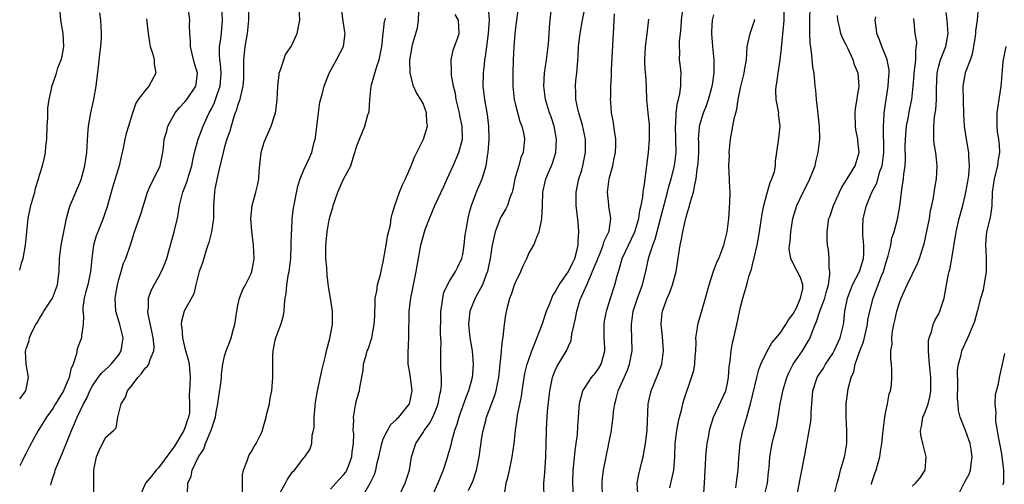
# Model space of a CAD drawing. Units: inches. Extents: x 2637000 to 2640000, y 1506000 to 1509000.
# Drawn here: x 2637000 to 2637149, y 1508281 to 1508351 of the extents above; entities that cross this region are included whole.
import ezdxf

# ---------------------------------------------------------------- set-up
doc = ezdxf.new("R2010")
doc.units = ezdxf.units.IN
doc.header["$MEASUREMENT"] = 0
doc.layers.add('LD26371506_2ft', color=110, linetype='Continuous')

msp = doc.modelspace()

# ---------------------------------------------------------------- linework, layer by layer
at = {"layer": 'LD26371506_2ft'}
for points, elevation in [([(2637075.58, 1508354.42), (2637075, 1508349.9), (2637074.89, 1508348.89), (2637074.74, 1508347), (2637074.65, 1508345), (2637074.58, 1508343), (2637074.57, 1508341.43), (2637074.57, 1508341), (2637074.81, 1508339), (2637075, 1508338.2), (2637075.67, 1508335.67), (2637075.94, 1508335), (2637076.26, 1508333.74), (2637076.37, 1508333), (2637076.17, 1508331), (2637075.78, 1508330.22), (2637075.48, 1508329), (2637075, 1508327.39), (2637074.9, 1508327), (2637074.58, 1508325.42), (2637074.47, 1508325), (2637074.13, 1508324.13), (2637073.77, 1508323), (2637073.52, 1508322.48), (2637072.76, 1508321.24), (2637072.66, 1508321), (2637072.49, 1508320.49), (2637071.9, 1508319), (2637071.48, 1508317), (2637071.14, 1508315), (2637070.73, 1508313), (2637070.55, 1508312.55), (2637070, 1508311), (2637069, 1508309.18), (2637068.89, 1508309), (2637068.08, 1508307), (2637067.96, 1508306.04), (2637067.88, 1508305), (2637068.09, 1508303), (2637068.43, 1508301), (2637068.61, 1508299), (2637068.47, 1508297.53), (2637068.43, 1508297), (2637068.24, 1508296.24), (2637067.89, 1508295), (2637067.62, 1508294.38), (2637067, 1508292.7), (2637066.4, 1508291), (2637066.1, 1508289.9), (2637065.78, 1508289), (2637065.32, 1508287.32), (2637065.21, 1508286.79), (2637064.76, 1508285.24), (2637064.56, 1508284.56), (2637064.05, 1508283), (2637063.23, 1508281), (2637062.32, 1508279)], 9656), ([(2637000, 1508313.19), (2637000.29, 1508314.29), (2637000.53, 1508315), (2637000.9, 1508317), (2637001.3, 1508321), (2637001.69, 1508323), (2637002.27, 1508325), (2637002.4, 1508325.6), (2637002.85, 1508327), (2637003, 1508327.58), (2637003.44, 1508329), (2637003.74, 1508330.26), (2637003.89, 1508331), (2637003.97, 1508331.97), (2637004.09, 1508333), (2637004.16, 1508335), (2637004.25, 1508336.25), (2637004.28, 1508337.72), (2637004.47, 1508339), (2637004.84, 1508340.84), (2637004.86, 1508341), (2637005, 1508341.37), (2637005.55, 1508343), (2637005.79, 1508343.79), (2637006.28, 1508345), (2637006.44, 1508345.56), (2637006.67, 1508347), (2637006.57, 1508349), (2637006.2, 1508351), (2637006.09, 1508353)], 9680), ([(2637004.73, 1508280.73), (2637004.75, 1508281), (2637005, 1508281.84), (2637005.3, 1508282.7), (2637005.37, 1508283), (2637005.6, 1508283.6), (2637006.23, 1508285), (2637007.03, 1508286.97), (2637007.82, 1508289), (2637008.21, 1508289.79), (2637008.7, 1508291), (2637009.66, 1508293), (2637010.13, 1508293.87), (2637010.61, 1508295), (2637011, 1508295.75), (2637011.85, 1508297), (2637012.35, 1508297.65), (2637013.42, 1508298.58), (2637013.85, 1508299), (2637015, 1508300.44), (2637015.37, 1508301), (2637015.67, 1508303), (2637015.15, 1508305), (2637014.55, 1508307), (2637014.45, 1508309), (2637014.8, 1508311), (2637015, 1508311.8), (2637015.36, 1508313), (2637015.72, 1508314.28), (2637016.06, 1508315), (2637016.81, 1508317.19), (2637017, 1508317.86), (2637017.37, 1508319), (2637018.3, 1508321.7), (2637019.31, 1508325), (2637019.85, 1508326.15), (2637021, 1508328.43), (2637021.24, 1508329), (2637021.64, 1508331), (2637021.73, 1508331.73), (2637021.87, 1508333), (2637022.23, 1508334.23), (2637022.42, 1508335), (2637023, 1508336.1), (2637023.53, 1508337), (2637024.18, 1508337.82), (2637025, 1508338.67), (2637025.26, 1508339), (2637026.62, 1508341), (2637026.68, 1508341.32), (2637026.89, 1508343), (2637026.45, 1508344.45), (2637026.08, 1508345.92), (2637025.83, 1508347), (2637025.84, 1508347.84), (2637025.73, 1508349), (2637025.7, 1508350.3), (2637025.73, 1508351), (2637025.49, 1508353)], 9674), ([(2637011.21, 1508279), (2637011.22, 1508281), (2637011.2, 1508283), (2637011.27, 1508283.27), (2637011.61, 1508285), (2637012.04, 1508285.96), (2637013, 1508287.93), (2637014.21, 1508289), (2637014.61, 1508289.39), (2637014.84, 1508291), (2637015.35, 1508293), (2637016, 1508294), (2637016.32, 1508295), (2637017, 1508295.82), (2637017.87, 1508297), (2637018.41, 1508297.59), (2637019, 1508298.39), (2637019.32, 1508298.68), (2637019.52, 1508299), (2637019.71, 1508299.71), (2637020.29, 1508301), (2637020.34, 1508301.66), (2637020.21, 1508303), (2637020, 1508304), (2637019.42, 1508306.58), (2637019.37, 1508307), (2637019.46, 1508307.46), (2637019.47, 1508309), (2637019.88, 1508310.12), (2637020.34, 1508311), (2637021, 1508312.16), (2637021.45, 1508313), (2637021.92, 1508314.08), (2637022.23, 1508315), (2637023, 1508317.75), (2637023.38, 1508319), (2637023.47, 1508319.47), (2637023.85, 1508321), (2637024.04, 1508321.96), (2637024.16, 1508323), (2637024.66, 1508325), (2637025.33, 1508326.67), (2637025.59, 1508327.59), (2637026.02, 1508329), (2637026.17, 1508329.83), (2637026.43, 1508331), (2637026.99, 1508333), (2637027.74, 1508335), (2637028.35, 1508336.35), (2637028.66, 1508337), (2637029, 1508337.62), (2637029.46, 1508338.54), (2637029.92, 1508339.92), (2637030.32, 1508341), (2637030.47, 1508343), (2637030.37, 1508344.37), (2637030.26, 1508345), (2637030.2, 1508345.8), (2637030.24, 1508347), (2637030.46, 1508348.46), (2637030.67, 1508351), (2637030.56, 1508353)], 9672), ([(2637034.61, 1508353), (2637034.61, 1508351), (2637034.39, 1508349), (2637034.04, 1508347), (2637033.84, 1508345), (2637033.87, 1508343.87), (2637033.87, 1508343), (2637033.85, 1508342.15), (2637033.77, 1508341), (2637033.33, 1508339.33), (2637033.28, 1508339), (2637033.22, 1508338.78), (2637033, 1508338.22), (2637032.73, 1508337.27), (2637032.61, 1508337), (2637032.41, 1508336.41), (2637031.98, 1508335), (2637031.77, 1508334.23), (2637031.35, 1508333), (2637031, 1508331.84), (2637030.77, 1508331), (2637030.08, 1508328.08), (2637029.53, 1508325.53), (2637029.44, 1508325), (2637029.31, 1508323), (2637029.29, 1508321), (2637029, 1508319), (2637028.59, 1508317.41), (2637028.48, 1508317), (2637028.22, 1508316.22), (2637027.66, 1508314.34), (2637027.17, 1508313), (2637026.62, 1508311), (2637026.36, 1508309.64), (2637024.9, 1508307), (2637024.48, 1508305.52), (2637024.42, 1508305), (2637024.53, 1508304.53), (2637024.62, 1508303), (2637025, 1508301.45), (2637025.52, 1508299.52), (2637025.61, 1508299), (2637025.68, 1508298.32), (2637025.77, 1508297), (2637025.69, 1508295), (2637025.63, 1508294.37), (2637025.7, 1508293), (2637025.66, 1508291.66), (2637025.55, 1508291), (2637025.39, 1508290.61), (2637025, 1508289.4), (2637024.87, 1508289.13), (2637024.85, 1508289), (2637023.39, 1508286.61), (2637021, 1508283.34), (2637020.64, 1508283), (2637019.92, 1508282.08), (2637019.03, 1508281), (2637018.17, 1508279)], 9670), ([(2637025.38, 1508279.38), (2637025.45, 1508281), (2637025.92, 1508282.08), (2637026.08, 1508283), (2637027.02, 1508285), (2637027.83, 1508286.17), (2637028.12, 1508287), (2637028.98, 1508289.02), (2637029.62, 1508291), (2637029.73, 1508291.73), (2637029.98, 1508293), (2637030.14, 1508294.14), (2637030.46, 1508296.46), (2637030.5, 1508297), (2637030.51, 1508297.49), (2637030.74, 1508299), (2637031, 1508300.22), (2637031.21, 1508301), (2637031.72, 1508302.28), (2637031.97, 1508303), (2637032.33, 1508304.33), (2637032.55, 1508305), (2637032.84, 1508307), (2637033, 1508307.85), (2637033.27, 1508309), (2637033.73, 1508310.27), (2637034.14, 1508311), (2637035, 1508312.69), (2637035.13, 1508313), (2637035.39, 1508314.61), (2637035.47, 1508315), (2637035.35, 1508317), (2637035.09, 1508319.09), (2637034.97, 1508321.03), (2637035.17, 1508323), (2637035.73, 1508325), (2637035.98, 1508326.02), (2637036.16, 1508327), (2637036.2, 1508328.2), (2637036.5, 1508331), (2637037, 1508332.58), (2637037.16, 1508333), (2637038.06, 1508335), (2637038.54, 1508336.54), (2637038.7, 1508337), (2637038.76, 1508337.24), (2637038.96, 1508339), (2637039.02, 1508341), (2637039.22, 1508342.78), (2637039.26, 1508343), (2637039.47, 1508343.47), (2637039.94, 1508345), (2637040.21, 1508345.79), (2637041.05, 1508347), (2637041.97, 1508349), (2637042.36, 1508351), (2637042.26, 1508353)], 9668), ([(2637033.72, 1508279.72), (2637033.7, 1508281), (2637033.72, 1508282.28), (2637033.85, 1508283), (2637034.42, 1508284.42), (2637034.6, 1508285), (2637034.72, 1508285.28), (2637035, 1508285.71), (2637035.45, 1508286.55), (2637035.78, 1508287), (2637036.52, 1508288.52), (2637036.72, 1508289), (2637036.77, 1508289.23), (2637037, 1508289.96), (2637037.28, 1508291), (2637037.35, 1508291.35), (2637037.76, 1508293), (2637037.89, 1508293.89), (2637038.12, 1508295), (2637038.28, 1508297), (2637038.28, 1508300.28), (2637038.34, 1508301), (2637038.65, 1508302.65), (2637038.74, 1508303), (2637039.48, 1508305), (2637039.84, 1508306.16), (2637039.98, 1508307), (2637040.03, 1508308.03), (2637040.16, 1508309), (2637040.3, 1508309.7), (2637040.4, 1508311), (2637040.68, 1508312.68), (2637040.76, 1508313), (2637040.99, 1508315), (2637041.07, 1508317), (2637041.11, 1508318.89), (2637041.15, 1508319.14), (2637041.23, 1508321), (2637041.42, 1508322.58), (2637042.08, 1508325.92), (2637042.4, 1508327), (2637043, 1508328.39), (2637043.82, 1508330.18), (2637044.17, 1508331), (2637044.56, 1508332.56), (2637044.68, 1508333), (2637044.74, 1508333.26), (2637045.2, 1508337), (2637045.42, 1508338.58), (2637045.76, 1508339.76), (2637046.03, 1508341), (2637046.8, 1508343), (2637047.94, 1508345), (2637048.97, 1508347), (2637049.25, 1508349), (2637049.2, 1508349.2), (2637049, 1508350.53), (2637048.69, 1508352.69)], 9666), ([(2637047, 1508280.11), (2637047.81, 1508281), (2637048.39, 1508281.61), (2637049, 1508282.28), (2637049.31, 1508282.69), (2637049.48, 1508283), (2637049.76, 1508283.76), (2637050.26, 1508285), (2637050.31, 1508285.69), (2637050.5, 1508287), (2637050.52, 1508288.52), (2637050.46, 1508289), (2637050.53, 1508290.53), (2637050.48, 1508291), (2637050.81, 1508292.81), (2637050.82, 1508293), (2637050.85, 1508293.15), (2637051.3, 1508294.7), (2637051.41, 1508295), (2637051.46, 1508295.46), (2637051.96, 1508298.04), (2637052.02, 1508299), (2637052.39, 1508300.39), (2637052.58, 1508301), (2637052.71, 1508301.29), (2637053.28, 1508303), (2637053.31, 1508303.31), (2637053.63, 1508305), (2637053.69, 1508306.31), (2637053.69, 1508307), (2637053.78, 1508307.78), (2637053.79, 1508309), (2637054.04, 1508310.04), (2637054.13, 1508311), (2637054.57, 1508312.57), (2637054.7, 1508313.3), (2637055, 1508314.49), (2637055.44, 1508317), (2637055.65, 1508318.35), (2637056.07, 1508320.07), (2637056.2, 1508321), (2637056.34, 1508321.66), (2637056.72, 1508323), (2637057.45, 1508325), (2637057.91, 1508326.09), (2637058.35, 1508327), (2637059.21, 1508329), (2637059.73, 1508330.27), (2637060.07, 1508331), (2637061.06, 1508333), (2637061.66, 1508335), (2637061.59, 1508335.59), (2637061.53, 1508337), (2637061, 1508338.38), (2637060.69, 1508339), (2637060.02, 1508340.02), (2637059.58, 1508341), (2637059.05, 1508343), (2637059.03, 1508345), (2637059.32, 1508346.68), (2637059.35, 1508347), (2637059.46, 1508347.46), (2637060.15, 1508349.85), (2637060.34, 1508351), (2637060.38, 1508352.38)], 9662), ([(2637057.33, 1508279), (2637058.32, 1508281), (2637058.94, 1508283), (2637059.27, 1508285), (2637059.9, 1508287), (2637061, 1508288.67), (2637061.19, 1508289), (2637061.98, 1508290.02), (2637062.47, 1508291), (2637063, 1508292.2), (2637063.31, 1508293), (2637063.56, 1508294.44), (2637063.71, 1508295), (2637063.8, 1508295.8), (2637063.79, 1508297), (2637063.7, 1508298.3), (2637063.72, 1508299), (2637063.69, 1508299.69), (2637063.68, 1508301), (2637063.73, 1508302.27), (2637063.66, 1508303.66), (2637063.7, 1508306.3), (2637063.72, 1508307), (2637063.87, 1508307.87), (2637063.98, 1508309), (2637064.17, 1508309.83), (2637064.71, 1508311), (2637065, 1508311.55), (2637065.91, 1508313), (2637066.26, 1508313.74), (2637066.87, 1508315), (2637067, 1508315.56), (2637067.24, 1508317), (2637067.4, 1508318.6), (2637067.47, 1508319), (2637067.59, 1508319.59), (2637067.82, 1508321), (2637068.04, 1508321.96), (2637068.36, 1508323), (2637069, 1508324.77), (2637069.15, 1508325.15), (2637069.96, 1508327), (2637070.33, 1508328.33), (2637070.57, 1508329), (2637070.81, 1508330.81), (2637070.86, 1508331), (2637070.99, 1508333), (2637070.97, 1508335), (2637070.76, 1508336.76), (2637070.33, 1508339), (2637070.12, 1508341), (2637070.16, 1508343), (2637070.28, 1508344.28), (2637070.37, 1508345), (2637070.47, 1508345.53), (2637070.65, 1508347), (2637070.93, 1508349), (2637071.06, 1508351.06), (2637070.93, 1508352.93)], 9658), ([(2637067.9, 1508279.9), (2637068.57, 1508281.43), (2637069.08, 1508283), (2637069.47, 1508285), (2637069.9, 1508287.9), (2637070.11, 1508289), (2637070.48, 1508290.48), (2637070.62, 1508291), (2637071.82, 1508294.18), (2637072.05, 1508295), (2637072.3, 1508296.3), (2637072.46, 1508297), (2637072.51, 1508297.49), (2637072.69, 1508299), (2637072.87, 1508300.87), (2637072.86, 1508301.14), (2637073.07, 1508302.93), (2637073.11, 1508303.11), (2637073.33, 1508305), (2637073.53, 1508306.47), (2637073.83, 1508307.83), (2637074.15, 1508309), (2637074.41, 1508309.59), (2637074.86, 1508311), (2637075, 1508311.37), (2637075.81, 1508313), (2637076.15, 1508313.85), (2637076.72, 1508315), (2637077, 1508315.71), (2637077.75, 1508317), (2637078.2, 1508318.2), (2637078.57, 1508319), (2637078.95, 1508320.95), (2637078.98, 1508321.02), (2637079.06, 1508322.94), (2637079.1, 1508325), (2637079.56, 1508327), (2637079.96, 1508327.96), (2637080.44, 1508329), (2637080.6, 1508329.4), (2637081.09, 1508331), (2637081.2, 1508333), (2637080.82, 1508335), (2637080.38, 1508336.38), (2637080.15, 1508337), (2637079.55, 1508339), (2637079.27, 1508341), (2637079.38, 1508343), (2637079.69, 1508345), (2637079.93, 1508347), (2637080.03, 1508348.03), (2637080.11, 1508349.89), (2637080.22, 1508351), (2637080.39, 1508352.39)], 9654), ([(2637073.33, 1508279.33), (2637073.59, 1508281), (2637073.9, 1508282.1), (2637074.06, 1508283), (2637074.5, 1508285), (2637074.77, 1508287), (2637074.97, 1508289), (2637075.24, 1508290.76), (2637075.31, 1508291.31), (2637075.9, 1508294.1), (2637076.01, 1508295), (2637076.42, 1508297.58), (2637076.77, 1508299), (2637077, 1508299.72), (2637077.46, 1508301), (2637077.78, 1508301.78), (2637079.01, 1508305), (2637079.69, 1508307), (2637080.17, 1508308.17), (2637080.48, 1508309), (2637080.63, 1508309.37), (2637081, 1508309.88), (2637081.37, 1508310.63), (2637081.59, 1508311), (2637083.02, 1508313), (2637083.64, 1508314.36), (2637083.96, 1508315), (2637084.32, 1508316.32), (2637084.47, 1508317), (2637084.45, 1508317.55), (2637084.58, 1508319), (2637084.48, 1508320.48), (2637084.15, 1508323), (2637084.15, 1508324.15), (2637084.17, 1508325), (2637084.59, 1508327), (2637085, 1508328.32), (2637085.19, 1508329), (2637085.6, 1508331), (2637085.56, 1508333), (2637085.11, 1508335.11), (2637084.56, 1508337), (2637084.41, 1508337.59), (2637084.12, 1508339), (2637084.11, 1508340.11), (2637084.05, 1508341), (2637084.12, 1508341.88), (2637084.25, 1508343), (2637084.46, 1508345.54), (2637084.53, 1508347), (2637084.77, 1508349), (2637085.13, 1508351), (2637085.53, 1508353)], 9652), ([(2637088.13, 1508279), (2637088.09, 1508281), (2637088.15, 1508281.85), (2637088.32, 1508283), (2637088.77, 1508285.23), (2637089, 1508286.45), (2637089.12, 1508287), (2637089.5, 1508289), (2637089.54, 1508289.54), (2637089.75, 1508291), (2637089.82, 1508291.82), (2637089.99, 1508293), (2637090.23, 1508293.77), (2637090.53, 1508295), (2637091.92, 1508298.08), (2637092.25, 1508299), (2637092.64, 1508301), (2637092.6, 1508303), (2637092.53, 1508304.53), (2637092.53, 1508305), (2637092.6, 1508305.4), (2637092.81, 1508307), (2637093.46, 1508309), (2637094.19, 1508311), (2637094.76, 1508313.24), (2637095.16, 1508315.16), (2637095.75, 1508317), (2637096.11, 1508317.89), (2637097, 1508321.38), (2637097.97, 1508325), (2637098.16, 1508325.85), (2637098.52, 1508327), (2637099.06, 1508329), (2637099.28, 1508331), (2637099.18, 1508335), (2637099.22, 1508335.22), (2637099.31, 1508337), (2637099.48, 1508338.52), (2637099.64, 1508339), (2637099.87, 1508339.87), (2637100.02, 1508341), (2637100, 1508342), (2637100.05, 1508343), (2637099.93, 1508343.93), (2637099.82, 1508345), (2637099.84, 1508346.16), (2637099.77, 1508347), (2637099.78, 1508347.78), (2637099.93, 1508349), (2637100.06, 1508349.94), (2637100.12, 1508351), (2637100.37, 1508353)], 9646), ([(2637103.5, 1508279.5), (2637103.6, 1508281), (2637103.69, 1508283), (2637103.75, 1508283.75), (2637103.8, 1508285), (2637103.88, 1508286.12), (2637103.99, 1508287), (2637104.22, 1508288.22), (2637104.34, 1508289), (2637104.48, 1508289.52), (2637104.96, 1508291), (2637106.79, 1508295), (2637107, 1508295.87), (2637107.23, 1508297), (2637107.33, 1508298.67), (2637107.47, 1508299.47), (2637107.61, 1508301), (2637107.79, 1508302.21), (2637108, 1508303), (2637108.31, 1508304.31), (2637109, 1508307.62), (2637109.39, 1508309), (2637109.5, 1508309.5), (2637109.98, 1508311), (2637110.28, 1508312.28), (2637110.66, 1508313.34), (2637111, 1508314.7), (2637111.07, 1508314.93), (2637111.09, 1508315.09), (2637111.55, 1508317), (2637111.9, 1508319), (2637112.28, 1508321.72), (2637112.53, 1508323), (2637113, 1508324.71), (2637113.52, 1508326.48), (2637113.78, 1508327), (2637114.14, 1508328.14), (2637114.29, 1508329), (2637114.32, 1508329.68), (2637114.76, 1508332.76), (2637114.84, 1508333.16), (2637115.04, 1508334.96), (2637114.79, 1508336.79), (2637114.8, 1508337), (2637114.78, 1508337.22), (2637114.42, 1508339), (2637114.38, 1508340.38), (2637114.42, 1508341), (2637114.51, 1508341.49), (2637114.72, 1508343), (2637115.03, 1508345), (2637115.23, 1508346.77), (2637115.58, 1508350.42), (2637115.61, 1508351), (2637115.62, 1508353)], 9640), ([(2637108.3, 1508280.3), (2637108.46, 1508281.54), (2637108.68, 1508283), (2637108.76, 1508284.76), (2637108.95, 1508287), (2637109.37, 1508289), (2637109.99, 1508291), (2637110.32, 1508292.32), (2637110.55, 1508293), (2637111.47, 1508297), (2637111.78, 1508298.22), (2637112.09, 1508299), (2637113, 1508300.88), (2637113.77, 1508302.23), (2637114.44, 1508303), (2637115, 1508303.68), (2637115.89, 1508305), (2637116.3, 1508305.7), (2637117, 1508306.59), (2637117.42, 1508307.42), (2637118.1, 1508309), (2637118.43, 1508310.43), (2637118.45, 1508311), (2637118.12, 1508312.12), (2637117, 1508314.24), (2637116.62, 1508315), (2637116.4, 1508316.4), (2637116.45, 1508317), (2637116.52, 1508317.48), (2637116.63, 1508319), (2637116.96, 1508321.04), (2637117.54, 1508323), (2637118.48, 1508325), (2637119.36, 1508326.64), (2637119.52, 1508327), (2637120.29, 1508329), (2637120.39, 1508329.61), (2637120.78, 1508331), (2637121.01, 1508333), (2637120.98, 1508335), (2637120.79, 1508336.79), (2637120.71, 1508337.29), (2637120.51, 1508339), (2637120.4, 1508340.4), (2637120.32, 1508341), (2637120.28, 1508341.72), (2637120.14, 1508343), (2637119.94, 1508343.94), (2637119.78, 1508346.22), (2637119.54, 1508347.54), (2637119.52, 1508349), (2637119.53, 1508350.47), (2637119.49, 1508351), (2637119.56, 1508353)], 9638), ([(2637135, 1508280.58), (2637135.5, 1508281), (2637136.18, 1508281.82), (2637136.95, 1508283), (2637137.1, 1508285), (2637136.58, 1508287), (2637136.28, 1508288.28), (2637136.23, 1508289), (2637136.39, 1508289.61), (2637136.6, 1508291), (2637137, 1508291.88), (2637137.38, 1508293), (2637137.73, 1508294.27), (2637137.83, 1508295), (2637137.79, 1508295.79), (2637137.81, 1508297), (2637137.59, 1508299), (2637137.58, 1508299.58), (2637137.44, 1508301), (2637137.47, 1508302.53), (2637137.57, 1508303), (2637137.91, 1508303.91), (2637138.18, 1508305), (2637138.4, 1508305.6), (2637139, 1508306.6), (2637139.19, 1508307), (2637139.83, 1508309), (2637140.41, 1508312.41), (2637140.56, 1508313), (2637140.67, 1508313.33), (2637140.98, 1508315), (2637141.63, 1508319), (2637142.11, 1508321), (2637142.65, 1508323), (2637143, 1508324.48), (2637143.11, 1508325), (2637143.4, 1508326.6), (2637143.54, 1508327.54), (2637143.67, 1508329), (2637143.55, 1508330.45), (2637143.55, 1508331), (2637143.18, 1508333), (2637142.88, 1508335), (2637142.8, 1508336.8), (2637142.7, 1508341), (2637143, 1508342.75), (2637143.07, 1508343.07), (2637143.81, 1508345), (2637144.1, 1508345.9), (2637144.32, 1508347), (2637144.57, 1508348.57), (2637144.61, 1508349), (2637144.61, 1508349.39), (2637144.89, 1508351), (2637145.03, 1508353)], 9628), ([(2637000, 1508293.75), (2637000.83, 1508294.83), (2637000.95, 1508295), (2637001.31, 1508297), (2637000.99, 1508298.99), (2637000.9, 1508300.9), (2637001, 1508301.31), (2637001.42, 1508302.58), (2637001.47, 1508303), (2637001.84, 1508303.84), (2637002.44, 1508305), (2637002.67, 1508305.33), (2637003, 1508305.91), (2637003.42, 1508306.58), (2637003.64, 1508307), (2637004.95, 1508309), (2637005.7, 1508311), (2637005.84, 1508311.84), (2637005.98, 1508313), (2637006.04, 1508315), (2637006.18, 1508316.18), (2637006.29, 1508317), (2637007.08, 1508321), (2637007.47, 1508322.53), (2637007.62, 1508323), (2637009.24, 1508326.76), (2637009.45, 1508327.45), (2637009.86, 1508329), (2637010.01, 1508330.01), (2637010.13, 1508331), (2637010.3, 1508333.7), (2637010.42, 1508335), (2637010.75, 1508337), (2637011.22, 1508339), (2637011.58, 1508341), (2637011.71, 1508342.29), (2637011.92, 1508343.92), (2637012.12, 1508345.88), (2637012.27, 1508347), (2637012.36, 1508348.36), (2637012.38, 1508349), (2637012.27, 1508351), (2637012.12, 1508352.12)], 9678), ([(2637019.2, 1508351.2), (2637019.42, 1508349), (2637019.63, 1508347.63), (2637019.75, 1508347), (2637020.12, 1508345.88), (2637020.33, 1508345), (2637020.34, 1508344.34), (2637020.59, 1508343), (2637019.51, 1508341), (2637019, 1508340.39), (2637017.94, 1508339), (2637017.57, 1508338.43), (2637017, 1508336.8), (2637016.44, 1508335), (2637016.12, 1508333.88), (2637015.92, 1508333), (2637015.67, 1508331.67), (2637015.52, 1508331), (2637015.4, 1508330.6), (2637015.03, 1508329), (2637014.42, 1508327), (2637014.2, 1508326.2), (2637013.83, 1508325), (2637013.23, 1508322.77), (2637013, 1508322.08), (2637012.62, 1508321), (2637011.8, 1508319), (2637011.59, 1508318.41), (2637011.16, 1508317), (2637010.89, 1508315), (2637010.72, 1508313), (2637010.29, 1508311), (2637010.01, 1508310.01), (2637009.77, 1508309), (2637009.55, 1508307.55), (2637009.55, 1508307), (2637009.67, 1508306.33), (2637009.61, 1508305), (2637009.35, 1508303.35), (2637009.37, 1508303), (2637009.25, 1508302.76), (2637008.67, 1508301.33), (2637008.58, 1508300.58), (2637008.07, 1508299), (2637007.75, 1508298.25), (2637007.5, 1508297), (2637007, 1508295.84), (2637006.61, 1508295), (2637005.43, 1508293), (2637005, 1508292.32), (2637004.05, 1508291), (2637003.67, 1508290.33), (2637003, 1508289.3), (2637002.77, 1508289), (2637001.46, 1508286.54), (2637001, 1508285.57), (2637000.67, 1508285), (2637000.36, 1508284.36), (2637000, 1508283.66)], 9676), ([(2637039, 1508278.87), (2637040.18, 1508281), (2637040.45, 1508281.55), (2637041.28, 1508282.72), (2637041.55, 1508283), (2637043, 1508284.84), (2637043.15, 1508285), (2637043.9, 1508286.1), (2637044.17, 1508287), (2637044.26, 1508288.26), (2637044.46, 1508289), (2637044.53, 1508289.47), (2637044.55, 1508291), (2637044.68, 1508292.68), (2637044.75, 1508293.26), (2637045.03, 1508295), (2637045.75, 1508298.25), (2637046.27, 1508300.27), (2637046.42, 1508301), (2637046.9, 1508302.9), (2637047, 1508303.46), (2637047.31, 1508305), (2637047.29, 1508306.71), (2637047.32, 1508307), (2637047.02, 1508309), (2637046.73, 1508310.73), (2637046.48, 1508312.48), (2637046.45, 1508313.55), (2637046.31, 1508315), (2637046.29, 1508316.29), (2637046.31, 1508317), (2637046.44, 1508318.44), (2637046.52, 1508319), (2637046.83, 1508320.83), (2637047, 1508321.56), (2637047.34, 1508322.66), (2637047.41, 1508323), (2637048.13, 1508325), (2637049, 1508326.97), (2637050.06, 1508329), (2637050.55, 1508330.55), (2637050.71, 1508331), (2637051, 1508331.98), (2637051.38, 1508333), (2637052.21, 1508335), (2637052.67, 1508336.67), (2637052.85, 1508337.15), (2637052.97, 1508339), (2637053.18, 1508341), (2637053.22, 1508341.22), (2637053.69, 1508343), (2637054, 1508344), (2637054.36, 1508345), (2637054.49, 1508345.51), (2637054.78, 1508347), (2637054.98, 1508349), (2637055.19, 1508350.81), (2637055.26, 1508351), (2637055.32, 1508351.32)], 9664), ([(2637051.87, 1508279), (2637053, 1508281), (2637053.66, 1508282.34), (2637053.87, 1508283), (2637054.08, 1508284.08), (2637054.33, 1508285), (2637054.75, 1508287), (2637055, 1508287.7), (2637055.61, 1508289), (2637056.13, 1508289.87), (2637057, 1508290.66), (2637057.15, 1508290.85), (2637057.32, 1508291), (2637058.95, 1508293), (2637059, 1508293.19), (2637059.34, 1508295), (2637059.1, 1508297), (2637059, 1508297.71), (2637058.78, 1508299), (2637058.74, 1508300.74), (2637058.87, 1508303), (2637058.92, 1508307), (2637059.16, 1508309), (2637059.99, 1508313), (2637060.13, 1508313.87), (2637060.67, 1508317), (2637061, 1508318.23), (2637061.23, 1508319), (2637061.35, 1508319.35), (2637061.98, 1508321), (2637062.79, 1508323), (2637064.14, 1508325.86), (2637064.66, 1508327), (2637065.56, 1508329), (2637066.42, 1508331), (2637066.95, 1508333), (2637066.92, 1508335), (2637066.59, 1508336.59), (2637066.52, 1508337), (2637066.04, 1508339), (2637065.9, 1508339.9), (2637065.61, 1508341), (2637065.3, 1508342.7), (2637065.29, 1508343), (2637065.32, 1508343.32), (2637065.26, 1508345), (2637065.56, 1508346.44), (2637066.21, 1508348.21), (2637066.46, 1508349), (2637066.37, 1508351), (2637065.84, 1508351.84)], 9660), ([(2637079.32, 1508278.68), (2637079.29, 1508281), (2637079.41, 1508282.59), (2637079.46, 1508283.46), (2637079.58, 1508285), (2637079.65, 1508287), (2637079.67, 1508289), (2637079.75, 1508290.25), (2637079.77, 1508291), (2637079.84, 1508291.84), (2637080.19, 1508295), (2637080.59, 1508297), (2637080.69, 1508297.31), (2637081, 1508298.04), (2637081.3, 1508298.7), (2637082.69, 1508301), (2637082.8, 1508301.2), (2637083, 1508301.75), (2637083.41, 1508302.59), (2637083.48, 1508303), (2637083.53, 1508303.53), (2637084.07, 1508305.93), (2637084.25, 1508307), (2637084.78, 1508308.78), (2637084.85, 1508309), (2637085.76, 1508311), (2637086.32, 1508312.32), (2637086.76, 1508313.24), (2637087, 1508313.87), (2637087.34, 1508314.66), (2637087.45, 1508315), (2637087.79, 1508315.79), (2637088.26, 1508317), (2637088.42, 1508317.58), (2637089.11, 1508319), (2637089.15, 1508319.15), (2637089.41, 1508321), (2637089.11, 1508322.89), (2637089.1, 1508323.1), (2637088.9, 1508325), (2637089.17, 1508327), (2637089.21, 1508327.21), (2637089.7, 1508329), (2637089.88, 1508329.88), (2637090.12, 1508331), (2637090.18, 1508332.18), (2637090.19, 1508333), (2637090.02, 1508333.98), (2637089.76, 1508335.76), (2637089.53, 1508337), (2637089.39, 1508338.61), (2637089.38, 1508339), (2637089.4, 1508339.4), (2637089.41, 1508341), (2637089.49, 1508342.51), (2637089.5, 1508343.5), (2637089.82, 1508349), (2637089.84, 1508349.84), (2637089.93, 1508351), (2637089.94, 1508351.94)], 9650), ([(2637083.76, 1508279), (2637083.68, 1508281), (2637083.73, 1508283), (2637083.82, 1508283.82), (2637084.02, 1508285.98), (2637084.19, 1508287), (2637084.37, 1508288.37), (2637084.42, 1508289.58), (2637084.51, 1508291), (2637084.69, 1508293), (2637084.73, 1508293.27), (2637085.18, 1508295), (2637085.58, 1508295.58), (2637086.49, 1508297), (2637086.72, 1508297.28), (2637087, 1508297.57), (2637087.6, 1508298.4), (2637087.95, 1508299), (2637088.29, 1508300.29), (2637088.51, 1508301), (2637088.5, 1508301.5), (2637088.42, 1508303), (2637088.39, 1508305), (2637088.47, 1508305.53), (2637088.75, 1508307), (2637089.36, 1508309), (2637090.03, 1508311), (2637090.37, 1508312.37), (2637090.56, 1508313), (2637090.68, 1508313.32), (2637091.13, 1508315), (2637092.06, 1508317), (2637093.02, 1508319), (2637093.62, 1508321), (2637093.78, 1508322.22), (2637093.98, 1508323), (2637094.23, 1508324.23), (2637094.3, 1508325), (2637094.54, 1508326.54), (2637094.58, 1508327), (2637095.09, 1508331), (2637095.28, 1508333), (2637095.25, 1508335.25), (2637095.04, 1508337), (2637094.84, 1508339), (2637094.78, 1508340.78), (2637094.79, 1508341), (2637094.68, 1508342.68), (2637094.67, 1508343), (2637094.56, 1508344.56), (2637094.55, 1508345), (2637094.64, 1508347), (2637094.92, 1508348.92), (2637095.14, 1508351.14)], 9648), ([(2637093.48, 1508279.48), (2637093.4, 1508281), (2637093.66, 1508282.34), (2637094.06, 1508284.06), (2637094.3, 1508285), (2637094.64, 1508287), (2637094.89, 1508289), (2637095.07, 1508293), (2637095.52, 1508295), (2637096.54, 1508297.46), (2637097.11, 1508299), (2637097.37, 1508301), (2637097.2, 1508303.2), (2637097, 1508305), (2637097.17, 1508306.83), (2637097.2, 1508307), (2637097.94, 1508309), (2637098.27, 1508309.73), (2637098.75, 1508311), (2637099.27, 1508313), (2637099.67, 1508315.67), (2637099.9, 1508317), (2637100.11, 1508317.89), (2637100.3, 1508319), (2637100.64, 1508320.64), (2637100.8, 1508321.2), (2637101, 1508322), (2637101.27, 1508322.73), (2637101.4, 1508323.4), (2637101.93, 1508325), (2637102.09, 1508326.09), (2637102.34, 1508327), (2637102.49, 1508328.49), (2637102.59, 1508329), (2637102.62, 1508329.38), (2637102.7, 1508331), (2637102.7, 1508332.7), (2637102.69, 1508333), (2637102.82, 1508334.82), (2637102.82, 1508335), (2637103, 1508335.66), (2637103.41, 1508337), (2637103.89, 1508338.11), (2637104.19, 1508339), (2637104.76, 1508341), (2637104.78, 1508341.22), (2637105.03, 1508343.03), (2637105.02, 1508345), (2637104.85, 1508347), (2637104.71, 1508349), (2637104.71, 1508349.29), (2637104.78, 1508351), (2637105, 1508351.82)], 9644), ([(2637098.32, 1508280.32), (2637098.47, 1508281), (2637098.59, 1508281.41), (2637098.96, 1508283), (2637099.09, 1508285), (2637099.16, 1508287), (2637099.41, 1508289), (2637099.64, 1508290.36), (2637099.78, 1508291), (2637100.08, 1508292.08), (2637100.28, 1508293), (2637100.44, 1508293.56), (2637101.63, 1508297), (2637101.94, 1508298.06), (2637102.09, 1508299), (2637102.18, 1508300.18), (2637102.26, 1508301), (2637102.32, 1508302.32), (2637102.29, 1508303), (2637102.52, 1508304.52), (2637102.56, 1508305), (2637103.73, 1508309), (2637104.29, 1508311), (2637104.94, 1508313.06), (2637105.5, 1508314.5), (2637105.74, 1508315), (2637106.52, 1508317), (2637107.02, 1508319), (2637107.24, 1508321), (2637107.34, 1508322.66), (2637107.43, 1508323.43), (2637107.45, 1508325), (2637107.37, 1508326.63), (2637107.38, 1508327), (2637107.28, 1508329), (2637107.34, 1508330.66), (2637107.33, 1508331), (2637107.53, 1508333), (2637108.06, 1508336.06), (2637108.29, 1508337), (2637108.45, 1508337.55), (2637108.65, 1508339), (2637109, 1508340.78), (2637109.59, 1508343), (2637109.68, 1508343.68), (2637109.91, 1508345), (2637110.05, 1508347), (2637110.35, 1508348.35), (2637110.47, 1508349), (2637111, 1508350.47), (2637111.13, 1508350.87), (2637111.16, 1508351), (2637111.17, 1508351.17)], 9642), ([(2637112.6, 1508279), (2637113.09, 1508281), (2637113.27, 1508282.73), (2637113.36, 1508283.36), (2637113.47, 1508285), (2637113.81, 1508287), (2637114.07, 1508288.07), (2637114.32, 1508289), (2637114.45, 1508289.55), (2637114.74, 1508291), (2637115.02, 1508293), (2637115.36, 1508294.64), (2637115.41, 1508295), (2637116.02, 1508297), (2637116.31, 1508297.69), (2637116.99, 1508299), (2637118.4, 1508301), (2637119.38, 1508302.62), (2637119.58, 1508303), (2637119.84, 1508303.84), (2637120.32, 1508305), (2637120.54, 1508305.46), (2637121.02, 1508307.02), (2637121.76, 1508309), (2637122.02, 1508309.98), (2637122.32, 1508311), (2637122.55, 1508312.55), (2637122.54, 1508313), (2637122.41, 1508313.59), (2637122.43, 1508315), (2637122.35, 1508316.35), (2637122.19, 1508317), (2637122.14, 1508317.86), (2637122.11, 1508319), (2637122.28, 1508320.28), (2637122.4, 1508321), (2637122.56, 1508321.44), (2637123.08, 1508323), (2637123.99, 1508325), (2637124.32, 1508325.68), (2637125.41, 1508327.41), (2637126.36, 1508329), (2637126.99, 1508331), (2637126.78, 1508332.78), (2637126.78, 1508333), (2637126.46, 1508334.46), (2637126.41, 1508335), (2637126.34, 1508337), (2637126.39, 1508337.61), (2637126.99, 1508341), (2637126.8, 1508343), (2637126.26, 1508344.26), (2637126.04, 1508345), (2637125.26, 1508346.74), (2637125, 1508347.28), (2637124.42, 1508348.42), (2637124.22, 1508349), (2637123.99, 1508350.01), (2637123.72, 1508351), (2637123.71, 1508351.71)], 9636), ([(2637117.52, 1508279), (2637118.08, 1508281.92), (2637118.71, 1508285), (2637119.65, 1508290.35), (2637119.69, 1508291), (2637119.71, 1508291.71), (2637119.97, 1508295), (2637120.63, 1508297), (2637120.77, 1508297.23), (2637121.58, 1508298.42), (2637121.9, 1508299), (2637123, 1508300.64), (2637123.21, 1508301), (2637124.09, 1508303), (2637124.58, 1508305), (2637124.64, 1508305.36), (2637124.8, 1508307), (2637125.18, 1508309), (2637125.97, 1508311), (2637127.01, 1508313), (2637127.61, 1508315), (2637127.65, 1508315.65), (2637127.66, 1508317), (2637127.51, 1508318.49), (2637127.5, 1508319), (2637127.54, 1508319.54), (2637127.58, 1508321), (2637128.07, 1508323), (2637128.9, 1508325), (2637129.62, 1508326.38), (2637130.11, 1508328.11), (2637130.43, 1508329), (2637130.68, 1508331), (2637130.7, 1508332.7), (2637130.65, 1508333.35), (2637130.64, 1508335), (2637130.76, 1508336.76), (2637130.76, 1508337), (2637131.37, 1508341), (2637131.45, 1508342.55), (2637131.5, 1508343), (2637131.51, 1508343.51), (2637131.21, 1508345), (2637131, 1508345.57), (2637130.39, 1508347), (2637130.04, 1508348.04), (2637129.66, 1508349), (2637129.61, 1508349.61), (2637129.4, 1508351), (2637129.48, 1508351.48)], 9634), ([(2637123.12, 1508279), (2637123.64, 1508281), (2637123.94, 1508282.06), (2637124.17, 1508283), (2637124.63, 1508284.63), (2637124.75, 1508285), (2637124.8, 1508285.2), (2637125.09, 1508287), (2637125.11, 1508289), (2637124.99, 1508291), (2637124.99, 1508293), (2637125.3, 1508295.3), (2637125.75, 1508297), (2637126.16, 1508297.85), (2637126.38, 1508299), (2637127.07, 1508301), (2637127.6, 1508302.4), (2637128.21, 1508305), (2637128.3, 1508305.7), (2637128.58, 1508307), (2637129.08, 1508309), (2637130.37, 1508312.37), (2637130.64, 1508313), (2637131, 1508314.25), (2637131.37, 1508315.37), (2637131.74, 1508317), (2637131.92, 1508318.08), (2637132.25, 1508319), (2637132.72, 1508320.72), (2637132.82, 1508321.18), (2637133.1, 1508322.9), (2637133.42, 1508325.42), (2637133.68, 1508327), (2637133.73, 1508327.73), (2637133.92, 1508329), (2637134, 1508330), (2637133.95, 1508331.95), (2637133.97, 1508333), (2637134.12, 1508335), (2637134.42, 1508336.42), (2637134.59, 1508337.41), (2637134.93, 1508339), (2637135.14, 1508341), (2637135.28, 1508342.72), (2637135.29, 1508343), (2637135.34, 1508343.34), (2637135.52, 1508345), (2637135.54, 1508346.46), (2637135.65, 1508347), (2637135.68, 1508347.68), (2637135.46, 1508349), (2637135.28, 1508350.72), (2637135.25, 1508351.25)], 9632), ([(2637128.81, 1508280.81), (2637128.88, 1508281.12), (2637129.39, 1508282.61), (2637129.55, 1508283), (2637129.76, 1508283.76), (2637130.08, 1508285), (2637130.19, 1508285.81), (2637130.38, 1508287), (2637130.58, 1508289), (2637130.84, 1508291), (2637131, 1508291.84), (2637131.24, 1508293), (2637131.5, 1508294.5), (2637131.7, 1508295), (2637131.84, 1508295.84), (2637131.93, 1508297), (2637131.91, 1508298.09), (2637131.87, 1508299), (2637131.75, 1508299.75), (2637131.78, 1508301), (2637131.96, 1508302.04), (2637131.91, 1508303), (2637132.01, 1508304.01), (2637132.22, 1508305), (2637132.38, 1508305.62), (2637132.67, 1508307), (2637133, 1508308.11), (2637133.34, 1508309), (2637134.21, 1508311), (2637135.77, 1508314.23), (2637136.1, 1508315), (2637136.59, 1508316.59), (2637136.8, 1508317.2), (2637137.59, 1508321), (2637137.78, 1508322.22), (2637137.97, 1508323), (2637138.21, 1508324.21), (2637138.41, 1508325.59), (2637138.65, 1508327), (2637138.77, 1508329), (2637138.54, 1508331), (2637138.32, 1508332.32), (2637138.24, 1508333), (2637138.28, 1508333.72), (2637138.24, 1508335), (2637138.38, 1508336.38), (2637138.58, 1508337.42), (2637138.69, 1508339), (2637138.66, 1508340.66), (2637138.75, 1508343), (2637139, 1508344.08), (2637139.28, 1508345), (2637139.75, 1508346.25), (2637140.09, 1508347), (2637140.43, 1508349), (2637140.4, 1508349.6), (2637140.28, 1508351), (2637140.15, 1508352.15)], 9630), ([(2637141.85, 1508279), (2637143, 1508281.3), (2637143.6, 1508282.4), (2637143.83, 1508283), (2637143.9, 1508283.9), (2637144.08, 1508285), (2637143.91, 1508286.09), (2637143.75, 1508287), (2637143.57, 1508287.57), (2637143.05, 1508289), (2637142.25, 1508291), (2637141.98, 1508291.98), (2637141.92, 1508293), (2637141.84, 1508293.84), (2637141.88, 1508295.88), (2637141.84, 1508298.16), (2637141.98, 1508299), (2637142.42, 1508300.42), (2637142.52, 1508301), (2637143, 1508302.11), (2637143.42, 1508303), (2637143.69, 1508303.69), (2637144.48, 1508305.52), (2637144.85, 1508307), (2637145, 1508307.53), (2637145.38, 1508309), (2637145.75, 1508310.25), (2637146.22, 1508313), (2637146.22, 1508313.79), (2637146.24, 1508315), (2637146.18, 1508316.18), (2637146.12, 1508317), (2637146.17, 1508317.83), (2637146.3, 1508319), (2637146.83, 1508321.17), (2637147.07, 1508322.93), (2637147.15, 1508325), (2637147.43, 1508327), (2637147.94, 1508329), (2637148.05, 1508329.95), (2637148.22, 1508331), (2637148.17, 1508332.17), (2637148.07, 1508333), (2637147.9, 1508334.1), (2637147.82, 1508335), (2637147.86, 1508335.86), (2637147.86, 1508337), (2637148.43, 1508341), (2637148.49, 1508341.51), (2637148.76, 1508344.76), (2637148.79, 1508345), (2637149.2, 1508347)], 9626), ([(2637148.76, 1508280.76), (2637148.82, 1508281), (2637148.84, 1508281.16), (2637148.86, 1508283), (2637148.63, 1508284.63), (2637148.62, 1508285), (2637148.54, 1508285.46), (2637148.22, 1508287), (2637148.05, 1508288.05), (2637147.87, 1508289), (2637147.66, 1508290.34), (2637147.63, 1508291), (2637147.7, 1508291.7), (2637147.55, 1508293), (2637147.57, 1508294.43), (2637148.04, 1508296.04), (2637148.2, 1508297), (2637148.37, 1508297.63), (2637148.63, 1508299), (2637149, 1508300.63)], 9624)]:
    msp.add_lwpolyline(points, dxfattribs=dict(at, elevation=elevation))

doc.saveas('drawing.dxf')
